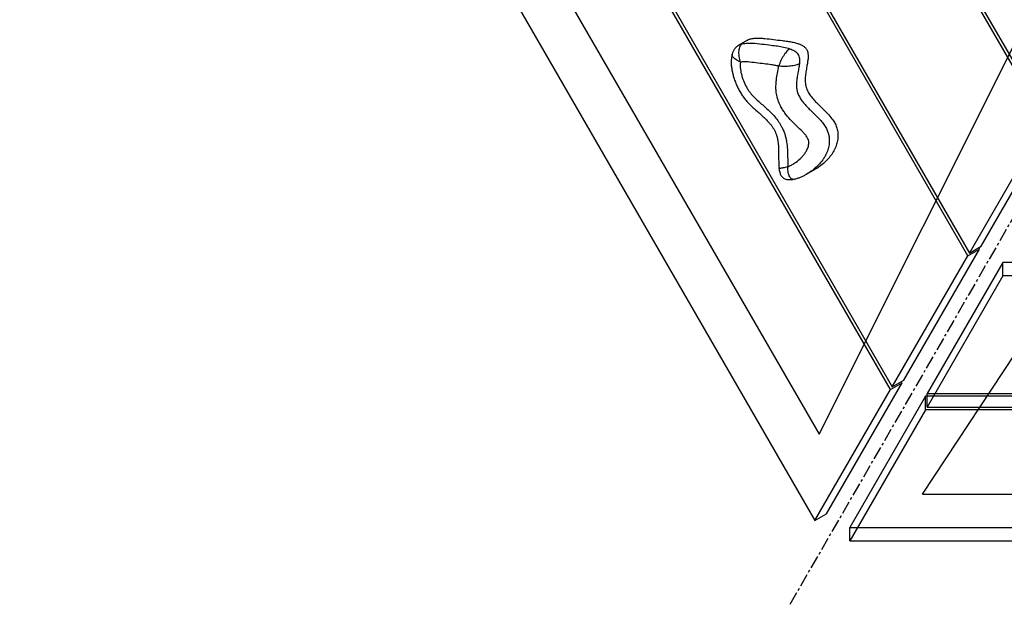
# Model space of a CAD drawing. Units: millimetres. Extents: x -2839 to 3538, y -2641 to 3425.
# Drawn here: x -1333 to -380, y -1289 to -721 of the extents above; entities that cross this region are included whole.
import ezdxf

# ---------------------------------------------------------------- set-up
doc = ezdxf.new("R2010")
doc.units = ezdxf.units.MM
doc.linetypes.add('CENTERX2', pattern=[20.32, 12.7, -2.54, 2.54, -2.54])

msp = doc.modelspace()

# ---------------------------------------------------------------- linework, layer by layer
at = {"color": 7, "linetype": 'Continuous', "lineweight": 25}
for p, q in [((-1333.296, 128.735), (-562.915, -1205.604)), ((-489.628, -1078.668), (-1186.723, 128.735)), ((-1183.69, 128.735), (-488.112, -1076.042)), ((-414.826, -949.106), (-1037.118, 128.735)), ((-340.023, -819.544), (-887.512, 128.735)), ((-884.48, 128.735), (-338.507, -816.918)), ((-860.967, -171.113), (-413.309, -946.48)), ((-628.321, -740.378), (-636.694, -745.212)), ((-413.309, -946.48), (-340.023, -819.544)), ((-402.007, -939.955), (-328.721, -813.019)), ((-597.768, -864.235), (-597.788, -864.202)), ((-571.052, -870.119), (-562.68, -865.285)), ((-476.81, -1069.516), (-403.523, -942.581)), ((-414.826, -949.106), (-403.523, -942.581)), ((-413.309, -946.48), (-402.007, -939.955)), ((-403.523, -942.581), (-404.281, -941.268)), ((-488.112, -1076.042), (-414.826, -949.106)), ((-381.023, -955.571), (-454.31, -1082.507)), ((-381.023, -968.622), (-381.023, -955.571)), ((-379.507, -955.571), (-381.023, -955.571)), ((-381.023, -968.622), (-454.31, -1095.558)), ((863.561, -968.622), (-381.023, -968.622)), ((-551.612, -1199.078), (-478.326, -1072.143)), ((-489.628, -1078.668), (-478.326, -1072.143)), ((-488.112, -1076.042), (-476.81, -1069.516)), ((-478.326, -1072.143), (-479.084, -1070.83)), ((-562.915, -1205.604), (-489.628, -1078.668)), ((-455.826, -1085.133), (-529.112, -1212.069)), ((-455.826, -1098.184), (-455.826, -1085.133)), ((-454.31, -1085.133), (-455.826, -1085.133)), ((-454.31, -1095.558), (-454.31, -1082.507)), ((-454.31, -1095.558), (936.847, -1095.558)), ((-455.826, -1098.184), (-529.112, -1225.12)), ((938.364, -1098.184), (-455.826, -1098.184)), ((-562.915, -1205.604), (-551.612, -1199.078)), ((-529.112, -1225.12), (-529.112, -1212.069)), ((-529.112, -1225.12), (1011.65, -1225.12))]:
    msp.add_line(p, q, dxfattribs=at)
at = {"color": 7, "linetype": 'Continuous'}
for p, q in [((-1258.86, 90.442), (-558.86, -1121.994)), ((-558.86, -1121.994), (-168.558, -342.397)), ((-458.731, -1179.803), (21.269, -451.994)), ((-381.023, -955.571), (-454.31, -1082.507)), ((863.561, -955.571), (-381.023, -955.571)), ((-455.826, -1085.133), (-529.112, -1212.069)), ((938.364, -1085.133), (-455.826, -1085.133)), ((-454.31, -1082.507), (936.847, -1082.507)), ((-458.731, -1179.803), (941.269, -1179.803)), ((-529.112, -1212.069), (1011.65, -1212.069))]:
    msp.add_line(p, q, dxfattribs=at)
at = {"color": 7, "linetype": 'CENTERX2'}
msp.add_line((-22.01, -307.762), (-588.254, -1288.524), dxfattribs=at)
at = {"color": 7, "linetype": 'Continuous', "lineweight": 25}
for points, knots in [([(-636.663, -745.257), (-636.545, -745.169), (-635.584, -744.448), (-634.393, -744.146), (-633.348, -743.881)], [0, 0, 0, 0, 0.1219388, 1, 1, 1, 1]), ([(-635.04, -761.684), (-635.317, -760.744), (-635.87, -758.861), (-636.363, -755.972), (-636.581, -753.17), (-636.494, -750.558), (-636.113, -748.228), (-635.446, -746.286), (-634.533, -744.754), (-633.743, -744.172), (-633.348, -743.881)], [0, 0, 0, 0, 0.124824, 0.2499966, 0.3745242, 0.4997731, 0.6243828, 0.7494378, 0.8744581, 1, 1, 1, 1]), ([(-633.348, -743.881), (-631.743, -743.597), (-628.496, -743.023), (-622.126, -743.252), (-614.427, -744.055), (-606.403, -745.162), (-599.366, -745.948), (-593.305, -746.823), (-589.325, -748.008), (-587.34, -748.599)], [0, 0, 0, 0, 0.1078849, 0.2183574, 0.4129506, 0.6076719, 0.7386789, 0.8696357, 1, 1, 1, 1]), ([(-628.301, -740.408), (-628.23, -740.354), (-627.211, -739.569), (-624.598, -738.892), (-620.645, -738.282), (-616.153, -738.307), (-610.268, -738.751), (-602.987, -739.709), (-595.728, -740.559), (-589.686, -741.342), (-585.104, -742.106), (-581.128, -743.029), (-577.811, -744.133), (-575.16, -745.373), (-572.833, -746.969), (-570.929, -749.101), (-569.805, -751.9), (-569.464, -755.03), (-569.623, -758.448), (-570.13, -762.122), (-570.889, -766.342), (-571.753, -771.018), (-572.421, -776.064), (-572.544, -781.029), (-571.676, -785.817), (-569.784, -790.236), (-567.164, -794.308), (-564.008, -798.132), (-560.098, -802.212), (-555.57, -806.55), (-550.733, -811.288), (-546.709, -815.848), (-543.719, -820.289), (-541.788, -824.569), (-540.741, -829.097), (-540.517, -833.874), (-541.162, -838.82), (-542.703, -843.827), (-545.098, -848.701), (-548.325, -853.311), (-552.391, -857.738), (-557.204, -861.73), (-560.726, -864.312), (-562.663, -865.272), (-562.682, -865.282)], [0, 0, 0, 0, 0.0014597, 0.0212069, 0.0429544, 0.066914, 0.0929031, 0.1368775, 0.1828862, 0.2085949, 0.2331653, 0.255939, 0.2722314, 0.2869612, 0.3001989, 0.3139675, 0.327732, 0.3429988, 0.3602583, 0.379305, 0.3996202, 0.4261509, 0.4523907, 0.477305, 0.5005943, 0.5232857, 0.5464226, 0.5704141, 0.5951992, 0.6288726, 0.6622332, 0.6942644, 0.7171711, 0.7394455, 0.7617985, 0.7847896, 0.8104382, 0.8375306, 0.8662259, 0.896598, 0.9283501, 0.9642766, 0.9996489, 1, 1, 1, 1]), ([(-636.592, -745.154), (-637.4, -745.675), (-639.01, -746.713), (-640.896, -748.894), (-642.33, -751.335), (-642.906, -753.099), (-643.191, -753.97)], [0, 0, 0, 0, 0.2536179, 0.5059038, 0.7559266, 1, 1, 1, 1]), ([(-587.34, -748.599), (-587.772, -748.889), (-588.636, -749.469), (-590.099, -750.959), (-591.609, -752.828), (-593.129, -755.055), (-594.592, -757.535), (-595.943, -760.178), (-597.149, -762.888), (-597.776, -764.645), (-598.089, -765.522)], [0, 0, 0, 0, 0.1256261, 0.2505606, 0.3756978, 0.5002338, 0.6254895, 0.7499985, 0.87516, 1, 1, 1, 1]), ([(-587.34, -748.599), (-586.509, -748.911), (-584.921, -749.509), (-582.738, -750.707), (-580.892, -752.134), (-579.434, -753.859), (-578.464, -755.909), (-577.985, -758.205), (-577.857, -760.704), (-577.985, -762.412), (-578.052, -763.306)], [0, 0, 0, 0, 0.1422094, 0.2718105, 0.3900918, 0.5008406, 0.6110065, 0.7286784, 0.8581151, 1, 1, 1, 1]), ([(-642.978, -753.985), (-643.117, -754.481), (-643.501, -755.857), (-643.887, -758.183), (-644.124, -760.941), (-644.056, -763.509), (-643.811, -766.342), (-643.352, -769.477), (-642.549, -773.155), (-641.448, -777.052), (-640.033, -781.124), (-638.284, -785.243), (-636.278, -789.19), (-634.039, -792.917), (-631.586, -796.406), (-629.017, -799.525), (-626.313, -802.399), (-623.365, -805.273), (-619.895, -808.405), (-616.013, -811.758), (-612.31, -815.051), (-609.195, -818.121), (-606.772, -820.809), (-604.821, -823.299), (-603.192, -825.732), (-601.839, -828.193), (-600.721, -830.779), (-599.809, -833.494), (-599.09, -836.402), (-598.577, -839.562), (-598.254, -843.26), (-598.09, -847.85), (-598.081, -852.687), (-598.102, -856.993), (-598.017, -860.403), (-597.884, -862.668), (-597.736, -863.939), (-597.703, -864.227)], [0, 0, 0, 0, 0.0124524, 0.0345439, 0.0562246, 0.0783143, 0.0953744, 0.1241825, 0.1536247, 0.1847297, 0.2200852, 0.2554611, 0.2902348, 0.3243571, 0.3578344, 0.3907108, 0.4196454, 0.45127, 0.4884681, 0.5310386, 0.5740508, 0.6073948, 0.6356119, 0.660165, 0.682275, 0.7045989, 0.7261746, 0.748816, 0.7728413, 0.7982325, 0.8270265, 0.8638321, 0.9111888, 0.9455079, 0.9693148, 0.9930572, 1, 1, 1, 1]), ([(-635.04, -761.684), (-635.87, -761.295), (-637.532, -760.517), (-639.621, -759.22), (-641.31, -757.888), (-642.524, -756.557), (-643.164, -755.298), (-643.359, -754.411), (-643.168, -754.01), (-643.135, -753.942)], [0, 0, 0, 0, 0.1610001, 0.3224498, 0.4830676, 0.6446157, 0.8053394, 0.9666374, 1, 1, 1, 1]), ([(-635.04, -761.684), (-635.179, -762.513), (-635.461, -764.203), (-635.317, -767.029), (-634.935, -770.041), (-634.011, -774.312), (-632.308, -779.609), (-629.935, -784.756), (-627.576, -788.675), (-625.111, -792.054), (-621.818, -795.646), (-616.389, -800.703), (-610.749, -805.466), (-605.381, -810.573), (-601.573, -814.69), (-598.102, -819.215), (-595.434, -823.6), (-593.517, -827.631), (-592.151, -831.226), (-591.095, -834.951), (-590.111, -839.895), (-589.492, -846.029), (-589.329, -854.083), (-589.331, -859.722), (-589.332, -862.946)], [0, 0, 0, 0, 0.0225483, 0.0459633, 0.0736602, 0.1013739, 0.1583026, 0.2154574, 0.244874, 0.2742837, 0.32166, 0.3691174, 0.4650312, 0.5122522, 0.5594403, 0.6082919, 0.6571084, 0.6893536, 0.7215976, 0.754981, 0.7883769, 0.8514604, 0.9150836, 1, 1, 1, 1]), ([(-598.089, -765.522), (-599.261, -765.245), (-601.606, -764.691), (-606.336, -763.985), (-612.487, -763.245), (-620.059, -762.304), (-626.472, -761.495), (-630.874, -761.318), (-633.285, -761.344), (-634.456, -761.571), (-635.04, -761.684)], [0, 0, 0, 0, 0.0953682, 0.1908113, 0.3827054, 0.5932771, 0.8038633, 0.9012719, 0.9507243, 1, 1, 1, 1]), ([(-589.332, -862.946), (-588.14, -862.422), (-585.745, -861.369), (-581.708, -858.871), (-578.123, -856.067), (-575.051, -853.002), (-572.885, -850.384), (-570.981, -847.384), (-569.721, -844.441), (-569.057, -841.767), (-568.831, -839.441), (-569.068, -836.922), (-570.399, -834.264), (-572.409, -831.741), (-575.931, -827.919), (-580.914, -823.208), (-586.831, -817.341), (-591.29, -812.083), (-594.335, -807.628), (-596.713, -803.463), (-598.895, -798.341), (-600.267, -792.819), (-600.753, -787.763), (-600.718, -783.32), (-600.267, -778.112), (-599.212, -772.227), (-598.464, -767.758), (-598.089, -765.522)], [0, 0, 0, 0, 0.03617425, 0.07270203, 0.13194467, 0.16223317, 0.19250517, 0.22507459, 0.2583717, 0.27737029, 0.29677261, 0.31808633, 0.33935771, 0.36784292, 0.39678749, 0.46689544, 0.53697873, 0.60199327, 0.63524055, 0.66847475, 0.71873932, 0.77057754, 0.80792851, 0.84543009, 0.88288858, 0.94143335, 1, 1, 1, 1]), ([(-578.052, -763.306), (-578.519, -763.54), (-579.452, -764.008), (-581.472, -764.612), (-583.845, -765.112), (-586.533, -765.487), (-589.413, -765.723), (-592.38, -765.81), (-595.333, -765.758), (-597.171, -765.601), (-598.089, -765.522)], [0, 0, 0, 0, 0.1256132, 0.2505588, 0.375682, 0.5002271, 0.6254831, 0.7499993, 0.8751634, 1, 1, 1, 1]), ([(-578.052, -763.306), (-578.259, -764.943), (-578.672, -768.22), (-579.625, -773.033), (-580.442, -777.887), (-580.875, -782.367), (-580.795, -786.488), (-580.124, -790.151), (-578.785, -793.716), (-576.773, -797.338), (-574.114, -800.962), (-570.925, -804.535), (-566.969, -808.504), (-562.318, -812.922), (-557.81, -817.501), (-554.231, -821.86), (-551.827, -825.635), (-550.198, -829.452), (-549.294, -833.076), (-548.935, -836.763), (-549.1, -840.925), (-550.007, -845.527), (-551.615, -849.817), (-553.468, -853.357), (-555.979, -857.217), (-559.319, -861.107), (-563.47, -864.901), (-567.239, -867.806), (-569.887, -869.385), (-571.11, -870.114)], [0, 0, 0, 0, 0.039369, 0.0787777, 0.1181492, 0.1574568, 0.1855845, 0.2144171, 0.2426088, 0.2716442, 0.3078552, 0.3442354, 0.3806133, 0.4359544, 0.4912369, 0.5272811, 0.563939, 0.5920153, 0.6209552, 0.649015, 0.677704, 0.718953, 0.7613771, 0.7900054, 0.8186398, 0.8774373, 0.9203153, 0.9631994, 1, 1, 1, 1]), ([(-597.83, -864.221), (-597.734, -864.93), (-597.552, -866.286), (-597.105, -868.201), (-596.541, -869.879), (-595.863, -871.275), (-595.122, -872.358), (-594.269, -873.262), (-593.251, -874.034), (-591.871, -874.731), (-590.376, -875.161), (-588.608, -875.398), (-586.619, -875.423), (-585.181, -875.233), (-584.396, -875.128)], [0, 0, 0, 0, 0.1071827, 0.2048067, 0.2916093, 0.3666659, 0.4292658, 0.4790491, 0.5433245, 0.6099878, 0.6991556, 0.7796396, 0.8796949, 1, 1, 1, 1]), ([(-589.332, -862.946), (-590.165, -863.17), (-591.832, -863.62), (-593.957, -864.104), (-595.714, -864.424), (-596.976, -864.543), (-597.711, -864.491), (-597.751, -864.311), (-597.768, -864.235)], [0, 0, 0, 0, 0.1749631, 0.350256, 0.52474, 0.7001663, 0.8744944, 1, 1, 1, 1]), ([(-584.391, -875.058), (-584.665, -875.034), (-585.354, -874.975), (-586.361, -874.167), (-587.363, -872.77), (-588.183, -870.844), (-588.794, -868.501), (-589.202, -865.849), (-589.289, -863.913), (-589.332, -862.946)], [0, 0, 0, 0, 0.0991167, 0.2497496, 0.3993997, 0.5497989, 0.699495, 0.8498562, 1, 1, 1, 1]), ([(-583.692, -875.036), (-583.787, -875.076), (-584.027, -875.179), (-584.254, -875.103), (-584.391, -875.058)], [0, 0, 0, 0, 0.39819384, 1, 1, 1, 1]), ([(-583.703, -874.979), (-583.41, -874.93), (-582.09, -874.712), (-579.789, -874.047), (-576.798, -872.988), (-573.878, -871.683), (-572.021, -870.651), (-571.101, -870.139)], [0, 0, 0, 0, 0.0646231, 0.2911876, 0.5235745, 0.76412, 1, 1, 1, 1])]:
    msp.add_open_spline(points, degree=3, knots=knots, dxfattribs=at)

doc.saveas('drawing.dxf')
